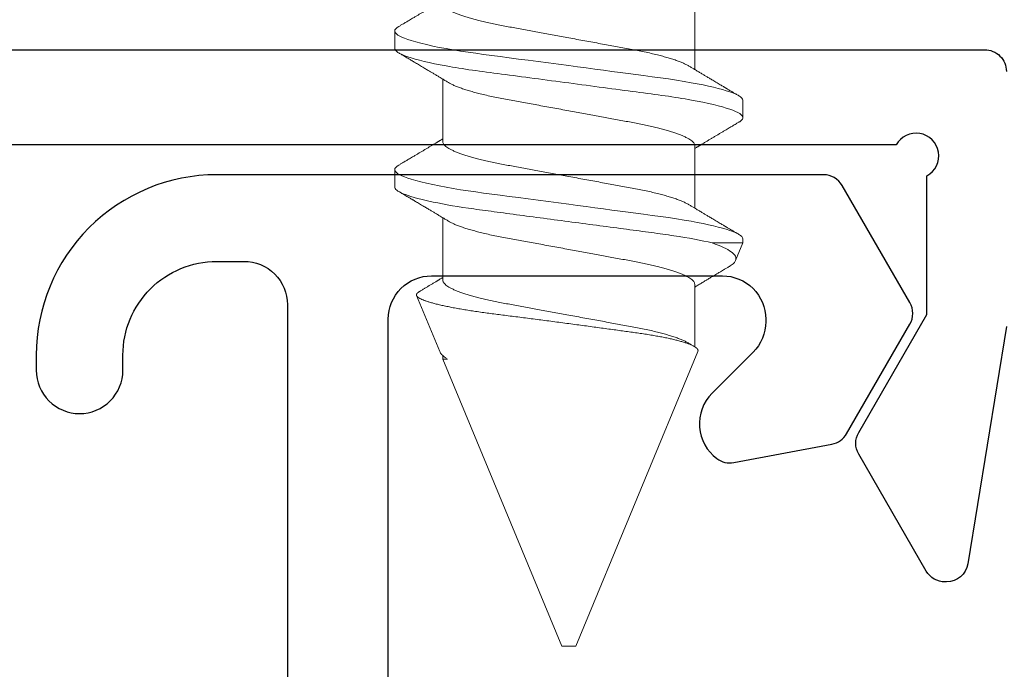
# Model space of a CAD drawing. Units: inches. Extents: x 390 to 514, y 13 to 92.
# Drawn here: x 452 to 452, y 40 to 40 of the extents above; entities that cross this region are included whole.
import ezdxf

# ---------------------------------------------------------------- set-up
doc = ezdxf.new("R2010")
doc.units = ezdxf.units.IN
doc.header["$MEASUREMENT"] = 0
doc.linetypes.add('SLD-Solid', pattern=[0])

msp = doc.modelspace()

# ---------------------------------------------------------------- linework, layer by layer
at = {"linetype": 'SLD-Solid', "lineweight": 15}
for p, q in [((452.12096, 40.08423), (452.12096, 40.04083)), ((451.91327, 40.05547), (451.91327, 40.06748)), ((451.94664, 39.9907), (451.94664, 40.0341)), ((452.15434, 40.01946), (452.15434, 40.00745)), ((452.12096, 39.98818), (452.12096, 39.94479)), ((451.91327, 39.95943), (451.91327, 39.97143)), ((451.94664, 39.89466), (451.94664, 39.93805)), ((452.15434, 39.92341), (452.15434, 39.92069)), ((452.15434, 39.92069), (452.13305, 39.92069)), ((452.15434, 39.92069), (452.14928, 39.90849)), ((452.12096, 39.89214), (452.12096, 39.84872)), ((451.94446, 39.84537), (451.92841, 39.88413)), ((451.94664, 39.84011), (451.94664, 39.84254)), ((451.94664, 39.84011), (451.94982, 39.84011)), ((452.029, 39.64128), (451.94664, 39.84011)), ((452.12314, 39.84538), (452.0386, 39.64128)), ((452.0338, 39.64128), (452.029, 39.64128)), ((452.0386, 39.64128), (452.0338, 39.64128))]:
    msp.add_line(p, q, dxfattribs=at)
at = {"linetype": 'SLD-Solid', "lineweight": 15, "flags": 128}
for points in [[(451.91609, 40.07063), (451.91497, 40.06991), (451.91401, 40.06907), (451.91345, 40.06826), (451.91327, 40.06748), (451.9134, 40.06681), (451.91381, 40.06612), (451.91451, 40.06541), (451.91549, 40.06468), (451.91677, 40.06393), (451.91831, 40.06317), (451.92014, 40.06241), (451.92225, 40.06163), (451.92464, 40.06084), (451.92784, 40.0599), (451.93141, 40.05896), (451.93533, 40.05802), (451.93958, 40.05709), (451.94413, 40.05616), (451.94896, 40.05526), (451.9538, 40.05442), (451.95884, 40.0536), (451.96404, 40.0528), (451.96939, 40.05203), (451.97484, 40.0513), (451.9805, 40.05055), (451.98638, 40.04976), (451.99246, 40.04896), (451.99903, 40.04808), (452.00577, 40.04719), (452.01265, 40.04628), (452.01964, 40.04535), (452.0267, 40.04441), (452.0338, 40.04347), (452.03987, 40.04266), (452.04592, 40.04186), (452.05193, 40.04106), (452.05786, 40.04027), (452.06371, 40.03949), (452.06935, 40.03875), (452.07486, 40.03801), (452.08023, 40.0373), (452.08544, 40.03661), (452.09143, 40.03581), (452.09718, 40.03504), (452.1028, 40.03424), (452.10828, 40.03341), (452.11357, 40.03256), (452.11864, 40.03167), (452.12279, 40.0309), (452.12674, 40.03012), (452.13047, 40.02932), (452.13397, 40.02852), (452.13722, 40.02771), (452.14016, 40.02692), (452.14283, 40.02613), (452.14523, 40.02534), (452.14736, 40.02457), (452.14952, 40.02365), (452.15128, 40.02276), (452.15263, 40.02189), (452.15359, 40.02105), (452.15415, 40.02024), (452.15434, 40.01946), (452.15434, 40.01946)], [(451.91609, 39.97459), (451.91497, 39.97387), (451.91401, 39.97303), (451.91345, 39.97221), (451.91327, 39.97143), (451.9134, 39.97077), (451.91381, 39.97008), (451.91451, 39.96937), (451.91549, 39.96863), (451.91677, 39.96788), (451.91831, 39.96713), (451.92014, 39.96636), (451.92225, 39.96559), (451.92464, 39.9648), (451.92784, 39.96386), (451.93141, 39.96292), (451.93533, 39.96197), (451.93958, 39.96104), (451.94413, 39.96012), (451.94896, 39.95922), (451.9538, 39.95837), (451.95884, 39.95755), (451.96404, 39.95676), (451.96939, 39.95599), (451.97484, 39.95525), (451.9805, 39.9545), (451.98638, 39.95372), (451.99246, 39.95291), (451.99903, 39.95204), (452.00577, 39.95115), (452.01265, 39.95023), (452.01964, 39.9493), (452.0267, 39.94837), (452.0338, 39.94742), (452.03987, 39.94662), (452.04592, 39.94581), (452.05193, 39.94502), (452.05786, 39.94423), (452.06371, 39.94345), (452.06935, 39.9427), (452.07486, 39.94197), (452.08023, 39.94126), (452.08544, 39.94056), (452.09143, 39.93977), (452.09718, 39.939), (452.1028, 39.9382), (452.10828, 39.93737), (452.11357, 39.93651), (452.11864, 39.93563), (452.12279, 39.93486), (452.12674, 39.93407), (452.13047, 39.93328), (452.13397, 39.93248), (452.13722, 39.93167), (452.14016, 39.93088), (452.14283, 39.93009), (452.14523, 39.9293), (452.14736, 39.92852), (452.14952, 39.92761), (452.15128, 39.92672), (452.15263, 39.92585), (452.15359, 39.925), (452.15415, 39.92419), (452.15434, 39.92341), (452.15434, 39.92341)]]:
    msp.add_lwpolyline(points, dxfattribs=at)
for points in [[(450.1162, 40.05452), (452.32174, 40.05452, -0.414214), (452.33674, 40.03952)], [(452.33674, 39.86266), (452.31007, 39.69839, -0.36783), (452.29527, 39.68579), (452.29432, 39.68579, -0.267949), (452.28133, 39.69329), (452.23452, 39.77437, -0.267949), (452.23452, 39.78937), (452.28174, 39.87115), (452.28174, 39.96722, 1.338647), (452.26044, 39.98852), (450.1762, 39.98852, 0.414214)], [(451.9088, 39.51636), (451.9088, 39.86789, -0.414214), (451.9388, 39.89789), (452.14014, 39.89789, -0.414214), (452.17014, 39.86789), (452.17014, 39.86609, -0.198837), (452.16136, 39.84488), (452.13301, 39.81652, 0.458028), (452.13637, 39.77121, 0.208794), (452.14807, 39.76852), (452.21594, 39.78126, 0.218825), (452.22617, 39.7885), (452.26994, 39.86431, 0.267949), (452.26994, 39.87931), (452.22313, 39.96039, 0.267949), (452.21014, 39.96789), (452.18272, 39.96789), (451.7901, 39.96789, 0.414214), (451.6651, 39.84289), (451.6651, 39.83242, 0.414214), (451.6951, 39.80242, 0.414214), (451.7251, 39.83242), (451.7251, 39.84289, -0.414214), (451.7901, 39.90789), (451.80895, 39.90789, -0.414214), (451.83895, 39.87789), (451.83895, 39.51185, -0.095015)]]:
    msp.add_lwpolyline(points, format="xyb")
at = {"linetype": 'SLD-Solid', "lineweight": 15}
for points, knots in [([(451.91606, 40.07063), (451.91665, 40.07098), (451.91773, 40.07162), (451.91923, 40.07251), (451.9205, 40.07326), (451.92167, 40.07395), (451.92287, 40.07466), (451.92421, 40.07546), (451.92583, 40.07642), (451.92758, 40.07746), (451.92941, 40.07855), (451.93116, 40.07959), (451.93291, 40.08063), (451.93465, 40.08167), (451.93638, 40.0827), (451.93811, 40.08373), (451.93988, 40.08479), (451.9413, 40.08564), (451.94231, 40.08625), (451.94286, 40.08658), (451.94335, 40.08687), (451.94379, 40.08714), (451.94428, 40.08744), (451.94497, 40.08784), (451.94577, 40.08833), (451.94637, 40.08869), (451.94664, 40.08885)], [0, 0, 0, 0, 0.057259, 0.106205, 0.14685, 0.181548, 0.220392, 0.264523, 0.313646, 0.378532, 0.436641, 0.493161, 0.550017, 0.607698, 0.664092, 0.719545, 0.777691, 0.838527, 0.858641, 0.876706, 0.892724, 0.906693, 0.920644, 0.940956, 0.973653, 1, 1, 1, 1]), ([(451.94664, 40.08675), (451.94667, 40.08646), (451.94673, 40.0859), (451.94724, 40.085), (451.94806, 40.08408), (451.94923, 40.08312), (451.95074, 40.08214), (451.95261, 40.08113), (451.95475, 40.08014), (451.95713, 40.07917), (451.95971, 40.07823), (451.96255, 40.07729), (451.96562, 40.07635), (451.96891, 40.07543), (451.97251, 40.0745), (451.97641, 40.07357), (451.9806, 40.07264), (451.98495, 40.07174), (451.98943, 40.07088), (451.99407, 40.07003), (451.99889, 40.06915), (452.00377, 40.06825), (452.00866, 40.06735), (452.01353, 40.06646), (452.01851, 40.06554), (452.02356, 40.06462), (452.02867, 40.06368), (452.03396, 40.06271), (452.0394, 40.06171), (452.04496, 40.06069), (452.05046, 40.05968), (452.05585, 40.05869), (452.06112, 40.05772), (452.06622, 40.05678), (452.0713, 40.05585), (452.07634, 40.05493), (452.08133, 40.054), (452.08615, 40.05302), (452.09079, 40.052), (452.09508, 40.05097), (452.099, 40.04995), (452.10256, 40.04895), (452.10586, 40.04793), (452.10886, 40.0469), (452.11156, 40.04587), (452.11393, 40.04485), (452.11575, 40.04395), (452.11666, 40.04341), (452.11702, 40.04319)], [0, 0, 0, 0, 0.021235, 0.042795, 0.064642, 0.086739, 0.109043, 0.131509, 0.15409, 0.174849, 0.195626, 0.216381, 0.237078, 0.257678, 0.278145, 0.300279, 0.322172, 0.343782, 0.365073, 0.386261, 0.407769, 0.429571, 0.449783, 0.470178, 0.490722, 0.511379, 0.532112, 0.552884, 0.575542, 0.598151, 0.620661, 0.643024, 0.665195, 0.68713, 0.708789, 0.732252, 0.75556, 0.779246, 0.803282, 0.827616, 0.849951, 0.872439, 0.895034, 0.917688, 0.940349, 0.96297, 0.985499, 1, 1, 1, 1]), ([(451.91327, 40.05547), (451.91327, 40.05374), (451.9162, 40.05172), (451.92842, 40.04749), (451.93769, 40.04529), (451.95459, 40.04224), (451.96071, 40.04126), (451.97345, 40.03944), (451.98008, 40.0386), (452.00155, 40.03574), (452.01765, 40.03361), (452.04995, 40.02932), (452.06605, 40.02718), (452.08752, 40.02433), (452.09415, 40.02348), (452.1069, 40.02166), (452.11301, 40.02068), (452.12991, 40.01764), (452.13918, 40.01543), (452.1514, 40.0112), (452.15434, 40.00918), (452.15434, 40.00745)], [0, 0, 0, 0, 0.125, 0.125, 0.25, 0.25, 0.3125, 0.3125, 0.375, 0.375, 0.5, 0.5, 0.625, 0.625, 0.6875, 0.6875, 0.75, 0.75, 0.875, 0.875, 1, 1, 1, 1]), ([(451.95055, 40.03174), (451.94987, 40.03215), (451.94861, 40.03291), (451.94689, 40.03395), (451.94549, 40.03479), (451.94434, 40.03548), (451.94329, 40.03611), (451.94228, 40.03672), (451.94126, 40.03733), (451.94001, 40.03808), (451.93839, 40.03905), (451.93634, 40.04028), (451.93441, 40.04143), (451.93266, 40.04247), (451.93117, 40.04336), (451.92972, 40.04422), (451.9284, 40.04501), (451.92727, 40.04568), (451.92638, 40.0462), (451.92568, 40.04662), (451.92511, 40.04696), (451.92452, 40.04731), (451.92384, 40.04771), (451.92291, 40.04826), (451.92167, 40.049), (451.92007, 40.04995), (451.91817, 40.05107), (451.9168, 40.05188), (451.91606, 40.05232)], [0, 0, 0, 0, 0.0597, 0.109735, 0.150078, 0.181789, 0.209801, 0.2418, 0.269881, 0.298205, 0.351042, 0.410458, 0.4772, 0.518578, 0.562467, 0.606615, 0.644983, 0.677234, 0.705055, 0.721625, 0.738193, 0.754757, 0.773206, 0.797114, 0.834804, 0.881173, 0.936234, 1, 1, 1, 1]), ([(452.11705, 40.04319), (452.11773, 40.04278), (452.11899, 40.04202), (452.12071, 40.04098), (452.12211, 40.04014), (452.12326, 40.03945), (452.12431, 40.03882), (452.12532, 40.03821), (452.12634, 40.0376), (452.12759, 40.03685), (452.12921, 40.03588), (452.13126, 40.03465), (452.13319, 40.0335), (452.13494, 40.03246), (452.13643, 40.03157), (452.13788, 40.03071), (452.1392, 40.02992), (452.14034, 40.02925), (452.14122, 40.02872), (452.14192, 40.02831), (452.14249, 40.02797), (452.14309, 40.02762), (452.14376, 40.02721), (452.14469, 40.02667), (452.14593, 40.02593), (452.14753, 40.02498), (452.14944, 40.02385), (452.15081, 40.02304), (452.15154, 40.02261)], [0, 0, 0, 0, 0.059699, 0.109733, 0.150077, 0.181787, 0.209801, 0.241799, 0.269881, 0.298204, 0.35104, 0.410456, 0.477198, 0.518576, 0.562465, 0.606613, 0.644982, 0.677233, 0.705055, 0.721625, 0.738191, 0.754756, 0.773204, 0.797114, 0.834802, 0.881171, 0.936232, 1, 1, 1, 1]), ([(452.12096, 39.98818), (452.12093, 39.98846), (452.12087, 39.98903), (452.12036, 39.98993), (452.11954, 39.99085), (452.11837, 39.99181), (452.11686, 39.99279), (452.11499, 39.9938), (452.11285, 39.99479), (452.11047, 39.99576), (452.10789, 39.9967), (452.10505, 39.99764), (452.10198, 39.99857), (452.09869, 39.99949), (452.09509, 40.00043), (452.09119, 40.00136), (452.087, 40.00229), (452.08265, 40.00319), (452.07817, 40.00405), (452.07353, 40.00489), (452.06871, 40.00578), (452.06383, 40.00668), (452.05894, 40.00757), (452.05407, 40.00847), (452.04909, 40.00938), (452.04404, 40.01031), (452.03893, 40.01125), (452.03365, 40.01222), (452.0282, 40.01322), (452.02264, 40.01424), (452.01714, 40.01525), (452.01175, 40.01624), (452.00648, 40.01721), (452.00138, 40.01815), (451.9963, 40.01908), (451.99126, 40.02), (451.98627, 40.02093), (451.98145, 40.02191), (451.97681, 40.02293), (451.97252, 40.02395), (451.9686, 40.02497), (451.96504, 40.02598), (451.96174, 40.027), (451.95874, 40.02803), (451.95604, 40.02906), (451.95368, 40.03008), (451.95185, 40.03097), (451.95094, 40.03152), (451.95058, 40.03174)], [0, 0, 0, 0, 0.021235, 0.042795, 0.064642, 0.086739, 0.109043, 0.131509, 0.15409, 0.174849, 0.195626, 0.216382, 0.237078, 0.257678, 0.278145, 0.300279, 0.322172, 0.343782, 0.365073, 0.386261, 0.407769, 0.429571, 0.449783, 0.470178, 0.490722, 0.511379, 0.532112, 0.552884, 0.575542, 0.598151, 0.62066, 0.643024, 0.665194, 0.68713, 0.70879, 0.732252, 0.75556, 0.779246, 0.803282, 0.827616, 0.849951, 0.872439, 0.895034, 0.917688, 0.940349, 0.96297, 0.985499, 1, 1, 1, 1]), ([(452.15154, 40.0043), (452.15096, 40.00395), (452.14987, 40.00331), (452.14837, 40.00242), (452.1471, 40.00167), (452.14594, 40.00098), (452.14473, 40.00027), (452.14339, 39.99947), (452.14177, 39.99851), (452.14002, 39.99747), (452.13819, 39.99638), (452.13644, 39.99534), (452.13469, 39.9943), (452.13295, 39.99326), (452.13122, 39.99223), (452.12949, 39.9912), (452.12772, 39.99013), (452.1263, 39.98928), (452.12529, 39.98868), (452.12474, 39.98835), (452.12425, 39.98806), (452.12381, 39.98779), (452.12332, 39.98749), (452.12264, 39.98708), (452.12183, 39.9866), (452.12123, 39.98624), (452.12096, 39.98608)], [0, 0, 0, 0, 0.057259, 0.106207, 0.14685, 0.18155, 0.220392, 0.264523, 0.313646, 0.378532, 0.436641, 0.493161, 0.550017, 0.607698, 0.664094, 0.719545, 0.777693, 0.838527, 0.858643, 0.876708, 0.892724, 0.906695, 0.920644, 0.940958, 0.973655, 1, 1, 1, 1]), ([(452.15434, 40.00745), (452.15431, 40.00723), (452.15426, 40.00679), (452.15383, 40.0061), (452.15313, 40.00538), (452.15236, 40.00478), (452.15171, 40.00441), (452.1515, 40.00429)], [0, 0, 0, 0, 0.219132, 0.440885, 0.665042, 0.891369, 1, 1, 1, 1]), ([(451.91606, 39.97459), (451.91665, 39.97493), (451.91773, 39.97557), (451.91923, 39.97646), (451.9205, 39.97721), (451.92167, 39.9779), (451.92287, 39.97862), (451.92421, 39.97942), (451.92583, 39.98037), (451.92758, 39.98142), (451.92941, 39.9825), (451.93116, 39.98354), (451.93291, 39.98458), (451.93465, 39.98562), (451.93638, 39.98665), (451.93811, 39.98769), (451.93988, 39.98875), (451.9413, 39.9896), (451.94231, 39.9902), (451.94286, 39.99053), (451.94335, 39.99083), (451.94379, 39.9911), (451.94428, 39.99139), (451.94497, 39.9918), (451.94577, 39.99229), (451.94637, 39.99265), (451.94664, 39.99281)], [0, 0, 0, 0, 0.057261, 0.106207, 0.146852, 0.18155, 0.220393, 0.264524, 0.313647, 0.378533, 0.436642, 0.493162, 0.550018, 0.607699, 0.664093, 0.719545, 0.777692, 0.838525, 0.858641, 0.876706, 0.892724, 0.906693, 0.920644, 0.940956, 0.973653, 1, 1, 1, 1]), ([(451.94664, 39.9907), (451.94667, 39.99042), (451.94673, 39.98985), (451.94724, 39.98896), (451.94806, 39.98803), (451.94923, 39.98707), (451.95074, 39.98609), (451.95261, 39.98509), (451.95475, 39.9841), (451.95713, 39.98313), (451.95971, 39.98218), (451.96255, 39.98124), (451.96562, 39.98031), (451.96891, 39.97939), (451.97251, 39.97846), (451.97641, 39.97752), (451.9806, 39.97659), (451.98495, 39.97569), (451.98943, 39.97483), (451.99407, 39.97399), (451.99889, 39.9731), (452.00377, 39.97221), (452.00866, 39.97131), (452.01353, 39.97041), (452.01851, 39.9695), (452.02356, 39.96857), (452.02867, 39.96763), (452.03396, 39.96666), (452.0394, 39.96566), (452.04496, 39.96464), (452.05046, 39.96363), (452.05585, 39.96264), (452.06112, 39.96167), (452.06622, 39.96074), (452.0713, 39.9598), (452.07634, 39.95888), (452.08133, 39.95795), (452.08615, 39.95697), (452.09079, 39.95596), (452.09508, 39.95493), (452.099, 39.95391), (452.10256, 39.9529), (452.10586, 39.95188), (452.10886, 39.95086), (452.11156, 39.94983), (452.11393, 39.9488), (452.11575, 39.94791), (452.11666, 39.94736), (452.11702, 39.94715)], [0, 0, 0, 0, 0.021235, 0.042795, 0.064642, 0.086739, 0.109043, 0.131509, 0.15409, 0.174849, 0.195626, 0.216381, 0.237078, 0.257678, 0.278145, 0.30028, 0.322172, 0.343782, 0.365073, 0.386261, 0.407769, 0.429571, 0.449783, 0.470178, 0.490722, 0.511379, 0.532112, 0.552884, 0.575542, 0.598151, 0.620661, 0.643024, 0.665195, 0.68713, 0.708789, 0.732252, 0.75556, 0.779246, 0.803282, 0.827616, 0.849951, 0.872439, 0.895034, 0.917688, 0.94035, 0.96297, 0.985499, 1, 1, 1, 1]), ([(451.91327, 39.95943), (451.91327, 39.95803), (451.91516, 39.95644), (451.92312, 39.95309), (451.92919, 39.95132), (451.94468, 39.94789), (451.95407, 39.94622), (451.96933, 39.94397), (451.97454, 39.94329), (451.98561, 39.94182), (451.99147, 39.94104), (452.00971, 39.93862), (452.0228, 39.93688), (452.04891, 39.93341), (452.06189, 39.93169), (452.07984, 39.9293), (452.08557, 39.92854), (452.09637, 39.92711), (452.10153, 39.9264), (452.11653, 39.9241), (452.12565, 39.92241), (452.13305, 39.92069)], [0, 0, 0, 0, 0.125, 0.125, 0.25, 0.25, 0.375, 0.375, 0.4375, 0.4375, 0.5, 0.5, 0.625, 0.625, 0.75, 0.75, 0.8125, 0.8125, 0.875, 0.875, 1, 1, 1, 1]), ([(451.95055, 39.93569), (451.94987, 39.93611), (451.94861, 39.93687), (451.94689, 39.9379), (451.94549, 39.93875), (451.94434, 39.93944), (451.94329, 39.94007), (451.94228, 39.94068), (451.94126, 39.94128), (451.94001, 39.94204), (451.93839, 39.943), (451.93634, 39.94423), (451.93441, 39.94538), (451.93266, 39.94642), (451.93117, 39.94731), (451.92972, 39.94818), (451.9284, 39.94896), (451.92727, 39.94964), (451.92638, 39.95016), (451.92568, 39.95058), (451.92511, 39.95092), (451.92452, 39.95127), (451.92384, 39.95167), (451.92291, 39.95222), (451.92167, 39.95295), (451.92007, 39.9539), (451.91817, 39.95503), (451.9168, 39.95584), (451.91606, 39.95627)], [0, 0, 0, 0, 0.0597, 0.109735, 0.150077, 0.181789, 0.209801, 0.2418, 0.269881, 0.298205, 0.35104, 0.410458, 0.477198, 0.518578, 0.562467, 0.606615, 0.644983, 0.677234, 0.705055, 0.721625, 0.738193, 0.754757, 0.773206, 0.797114, 0.834804, 0.881173, 0.936232, 1, 1, 1, 1]), ([(452.11705, 39.94715), (452.11773, 39.94673), (452.11899, 39.94597), (452.12071, 39.94494), (452.12211, 39.94409), (452.12326, 39.9434), (452.12431, 39.94277), (452.12532, 39.94216), (452.12634, 39.94156), (452.12759, 39.9408), (452.12921, 39.93984), (452.13126, 39.93861), (452.13319, 39.93746), (452.13494, 39.93642), (452.13643, 39.93553), (452.13788, 39.93466), (452.1392, 39.93388), (452.14034, 39.9332), (452.14122, 39.93268), (452.14192, 39.93226), (452.14249, 39.93192), (452.14309, 39.93157), (452.14376, 39.93117), (452.14469, 39.93062), (452.14593, 39.92989), (452.14753, 39.92894), (452.14944, 39.92781), (452.15081, 39.927), (452.15154, 39.92657)], [0, 0, 0, 0, 0.059699, 0.109735, 0.150077, 0.181787, 0.209801, 0.2418, 0.269881, 0.298204, 0.35104, 0.410456, 0.477198, 0.518576, 0.562465, 0.606613, 0.644982, 0.677234, 0.705055, 0.721625, 0.738191, 0.754756, 0.773204, 0.797114, 0.834802, 0.881171, 0.936232, 1, 1, 1, 1]), ([(452.12096, 39.89214), (452.12093, 39.89242), (452.12087, 39.89299), (452.12036, 39.89388), (452.11954, 39.89481), (452.11837, 39.89577), (452.11686, 39.89675), (452.11499, 39.89775), (452.11285, 39.89874), (452.11047, 39.89971), (452.10789, 39.90066), (452.10505, 39.9016), (452.10198, 39.90253), (452.09869, 39.90345), (452.09509, 39.90438), (452.09119, 39.90532), (452.087, 39.90625), (452.08265, 39.90715), (452.07817, 39.90801), (452.07353, 39.90885), (452.06871, 39.90974), (452.06383, 39.91063), (452.05894, 39.91153), (452.05407, 39.91243), (452.04909, 39.91334), (452.04404, 39.91427), (452.03893, 39.91521), (452.03365, 39.91618), (452.0282, 39.91718), (452.02264, 39.9182), (452.01714, 39.91921), (452.01175, 39.9202), (452.00648, 39.92117), (452.00138, 39.9221), (451.9963, 39.92304), (451.99126, 39.92396), (451.98627, 39.92489), (451.98145, 39.92587), (451.97681, 39.92689), (451.97252, 39.92791), (451.9686, 39.92893), (451.96504, 39.92994), (451.96174, 39.93096), (451.95874, 39.93198), (451.95604, 39.93301), (451.95368, 39.93404), (451.95185, 39.93493), (451.95094, 39.93548), (451.95058, 39.93569)], [0, 0, 0, 0, 0.0212352, 0.0427945, 0.0646424, 0.0867394, 0.1090434, 0.1315094, 0.1540903, 0.1748494, 0.1956259, 0.2163814, 0.2370779, 0.2576779, 0.2781449, 0.3002795, 0.3221716, 0.3437816, 0.3650732, 0.386261, 0.4077687, 0.429571, 0.4497829, 0.4701779, 0.4907218, 0.5113791, 0.5321125, 0.5528842, 0.5755424, 0.5981508, 0.6206604, 0.6430236, 0.6651944, 0.6871298, 0.7087895, 0.7322519, 0.7555596, 0.7792456, 0.8032819, 0.8276164, 0.8499507, 0.8724392, 0.8950345, 0.9176878, 0.9403494, 0.9629696, 0.9854991, 1, 1, 1, 1]), ([(452.13305, 39.92069), (452.13912, 39.91861), (452.14352, 39.91653), (452.14766, 39.91343), (452.14861, 39.9124), (452.14961, 39.91041), (452.14968, 39.90943), (452.14928, 39.90849)], [0, 0, 0, 0, 0.5, 0.5, 0.75, 0.75, 1, 1, 1, 1]), ([(452.14928, 39.90849), (452.14914, 39.9082), (452.14884, 39.90761), (452.14805, 39.9067), (452.147, 39.90576), (452.14581, 39.90488), (452.14485, 39.90431), (452.14444, 39.90407)], [0, 0, 0, 0, 0.2098911, 0.4199114, 0.629803, 0.844474, 1, 1, 1, 1]), ([(452.14445, 39.90405), (452.14443, 39.90404), (452.14378, 39.90366), (452.14258, 39.90295), (452.14093, 39.90197), (452.13952, 39.90113), (452.13833, 39.90042), (452.13727, 39.89979), (452.13614, 39.89912), (452.13486, 39.89835), (452.13344, 39.89751), (452.13208, 39.8967), (452.13091, 39.896), (452.12992, 39.89541), (452.12901, 39.89486), (452.128, 39.89426), (452.12684, 39.89356), (452.12559, 39.89281), (452.12433, 39.89206), (452.1231, 39.89132), (452.12199, 39.89065), (452.12127, 39.89022), (452.12096, 39.89003)], [0, 0, 0, 0, 0.002202, 0.082704, 0.152952, 0.212963, 0.26275, 0.30514, 0.34775, 0.407387, 0.46824, 0.528481, 0.580954, 0.618823, 0.654446, 0.697421, 0.748191, 0.802797, 0.857246, 0.90844, 0.959958, 1, 1, 1, 1]), ([(451.93042, 39.88706), (451.93067, 39.88721), (451.93149, 39.8877), (451.93291, 39.88854), (451.93465, 39.88958), (451.93638, 39.89061), (451.93811, 39.89164), (451.93988, 39.89271), (451.9413, 39.89356), (451.94231, 39.89416), (451.94286, 39.89449), (451.94335, 39.89478), (451.94379, 39.89505), (451.94428, 39.89535), (451.94497, 39.89576), (451.94577, 39.89624), (451.94637, 39.8966), (451.94664, 39.89676)], [0, 0, 0, 0, 0.045479, 0.152554, 0.261186, 0.367391, 0.471821, 0.581331, 0.6959, 0.733784, 0.767805, 0.797972, 0.824279, 0.850553, 0.888807, 0.950384, 1, 1, 1, 1]), ([(451.94664, 39.89466), (451.94667, 39.89438), (451.94673, 39.89381), (451.94724, 39.89291), (451.94806, 39.89199), (451.94923, 39.89103), (451.95074, 39.89005), (451.95261, 39.88904), (451.95475, 39.88805), (451.95713, 39.88708), (451.95971, 39.88614), (451.96255, 39.8852), (451.96562, 39.88427), (451.96891, 39.88335), (451.97251, 39.88242), (451.97641, 39.88148), (451.9806, 39.88055), (451.98495, 39.87965), (451.98943, 39.87879), (451.99407, 39.87795), (451.99889, 39.87706), (452.00377, 39.87616), (452.00866, 39.87527), (452.01353, 39.87437), (452.01851, 39.87346), (452.02356, 39.87253), (452.02867, 39.87159), (452.03396, 39.87062), (452.0394, 39.86962), (452.04496, 39.8686), (452.05046, 39.86759), (452.05585, 39.8666), (452.06112, 39.86563), (452.06622, 39.86469), (452.0713, 39.86376), (452.07634, 39.86284), (452.08133, 39.86191), (452.08615, 39.86093), (452.09079, 39.85991), (452.09508, 39.85889), (452.099, 39.85787), (452.10256, 39.85686), (452.10586, 39.85584), (452.10886, 39.85481), (452.11156, 39.85378), (452.11393, 39.85276), (452.11575, 39.85187), (452.11666, 39.85132), (452.11702, 39.8511)], [0, 0, 0, 0, 0.021235, 0.042795, 0.064642, 0.086739, 0.109043, 0.131509, 0.15409, 0.174849, 0.195626, 0.216381, 0.237078, 0.257678, 0.278145, 0.30028, 0.322172, 0.343782, 0.365073, 0.386261, 0.407769, 0.429571, 0.449783, 0.470178, 0.490722, 0.511379, 0.532112, 0.552884, 0.575542, 0.598151, 0.620661, 0.643024, 0.665195, 0.68713, 0.708789, 0.732252, 0.75556, 0.779246, 0.803282, 0.827616, 0.849951, 0.872439, 0.895034, 0.917688, 0.94035, 0.96297, 0.985499, 1, 1, 1, 1]), ([(452.12314, 39.84538), (452.1232, 39.8456), (452.12333, 39.84606), (452.12312, 39.84676), (452.12261, 39.84748), (452.12178, 39.84822), (452.1206, 39.84899), (452.11914, 39.84974), (452.11743, 39.85047), (452.11549, 39.85119), (452.11326, 39.85192), (452.11075, 39.85265), (452.10796, 39.85339), (452.10494, 39.8541), (452.10171, 39.85481), (452.09828, 39.8555), (452.09461, 39.85618), (452.0907, 39.85685), (452.08655, 39.85751), (452.08227, 39.85814), (452.07786, 39.85876), (452.07337, 39.85938), (452.06872, 39.86003), (452.06391, 39.86069), (452.05896, 39.86137), (452.05387, 39.86206), (452.04866, 39.86277), (452.04333, 39.86348), (452.03791, 39.86421), (452.0324, 39.86494), (452.02684, 39.86568), (452.02131, 39.8664), (452.01586, 39.86711), (452.01049, 39.86781), (452.00512, 39.8685), (451.99977, 39.86919), (451.99447, 39.86986), (451.98933, 39.87051), (451.98436, 39.87114), (451.97959, 39.87175), (451.97491, 39.87238), (451.97036, 39.87304), (451.96595, 39.87371), (451.96171, 39.87439), (451.95765, 39.87509), (451.9538, 39.8758), (451.95014, 39.87652), (451.94671, 39.87724), (451.94351, 39.87797), (451.94061, 39.8787), (451.93802, 39.87942), (451.93572, 39.88012), (451.93371, 39.88082), (451.93198, 39.88152), (451.93057, 39.88221), (451.9295, 39.88288), (451.92877, 39.88352), (451.92836, 39.88413), (451.92826, 39.88475), (451.92847, 39.8854), (451.92902, 39.88606), (451.92967, 39.88661), (451.93025, 39.88694), (451.93043, 39.88704)], [0, 0, 0, 0, 0.016152, 0.032318, 0.048471, 0.065138, 0.08182, 0.098487, 0.113948, 0.129421, 0.144882, 0.16079, 0.17671, 0.192618, 0.208109, 0.223612, 0.239103, 0.255046, 0.271003, 0.286946, 0.30238, 0.317825, 0.333259, 0.349093, 0.364938, 0.380773, 0.397066, 0.413371, 0.429665, 0.446427, 0.463203, 0.479965, 0.496328, 0.512703, 0.529065, 0.545905, 0.562758, 0.579598, 0.595919, 0.612252, 0.628574, 0.645328, 0.662095, 0.67885, 0.695883, 0.712928, 0.729961, 0.747476, 0.765005, 0.78252, 0.799754, 0.817001, 0.834235, 0.851971, 0.869721, 0.887457, 0.904663, 0.921882, 0.93909, 0.956764, 0.974452, 0.992126, 1, 1, 1, 1]), ([(452.11705, 39.8511), (452.11773, 39.85069), (452.11898, 39.84994), (452.12023, 39.84918), (452.12079, 39.84885)], [0, 0, 0, 0, 0.548541, 1, 1, 1, 1]), ([(451.94447, 39.84537), (451.94462, 39.84505), (451.94494, 39.8444), (451.94574, 39.84339), (451.94681, 39.84233), (451.94815, 39.84124), (451.94927, 39.84049), (451.94982, 39.84011)], [0, 0, 0, 0, 0.194247, 0.391578, 0.594331, 0.797246, 1, 1, 1, 1])]:
    msp.add_open_spline(points, degree=3, knots=knots, dxfattribs=at)

doc.saveas('drawing.dxf')
